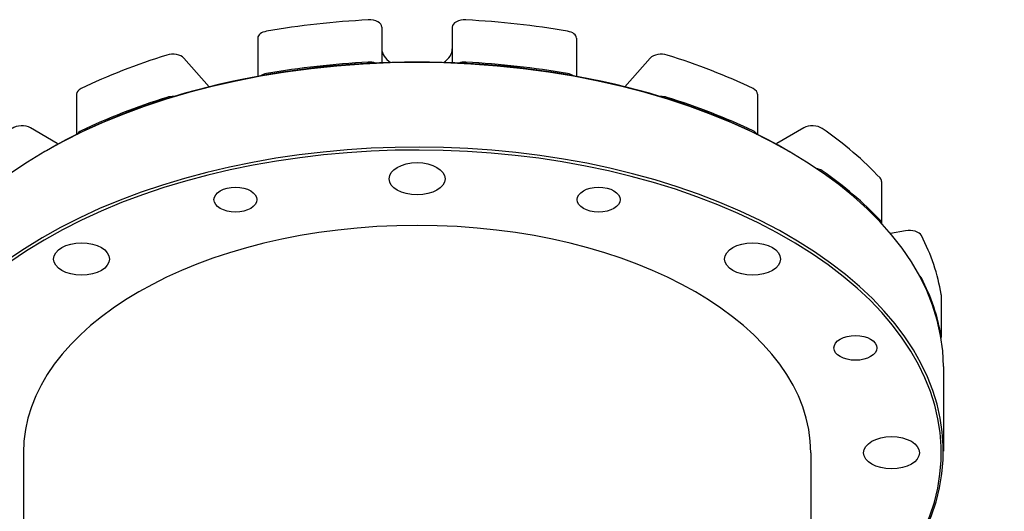
# Model space of a CAD drawing. Units: millimetres. Extents: x 239 to 3215, y 30 to 4191.
# Drawn here: x 741 to 1472, y 3246 to 3611 of the extents above; entities that cross this region are included whole.
import ezdxf

# ---------------------------------------------------------------- set-up
doc = ezdxf.new("R2010")
doc.units = ezdxf.units.MM
doc.header["$LTSCALE"] = 15.384615
doc.layers.add('Visible Edges(Hillmar_metric)', color=7, linetype='Continuous', lineweight=25)

msp = doc.modelspace()

# ---------------------------------------------------------------- linework, layer by layer
at = {"layer": 'Visible Edges(Hillmar_metric)'}
for p, q in [((1009.5697, 3605.469), (1009.5697, 3578.9479)), ((1061.8774, 3605.469), (1061.8774, 3578.9479)), ((917.4044, 3597.2225), (917.4044, 3568.8214)), ((1154.0427, 3597.2225), (1154.0427, 3568.8214)), ((881.3748, 3561.0317), (862.5594, 3582.3517)), ((1208.8877, 3582.3517), (1190.0723, 3561.0317)), ((782.8878, 3555.6738), (782.8878, 3525.5887)), ((1288.5593, 3555.6738), (1288.5593, 3525.5887)), ((768.546, 3519.0375), (748.6043, 3530.5509)), ((1322.8428, 3530.5509), (1302.9011, 3519.0375)), ((760.4958, 3513.6361), (759.408, 3513.008)), ((1310.9513, 3513.6361), (1312.0391, 3513.008)), ((1380.6174, 3490.8619), (1380.6174, 3459.5413)), ((1398.482, 3454.1878), (1387.203, 3452.0719)), ((1424.8484, 3406.5663), (1424.8484, 3375.1626)), ((1426.4928, 3353.4771), (1426.4928, 3290.6697)), ((743.4159, 3289.4136), (743.4159, 2835.9439)), ((1328.0312, 3289.4136), (1328.0312, 3210.0963))]:
    msp.add_line(p, q, dxfattribs=at)
for centre, major_axis, start_param, end_param in [((1035.7235, 3386.137), (-390.7692, 0), 4.80526438, 5.00235234), ((1000.3389, 3605.469), (9.2308, 0), 0, 1.66367173), ((1071.1082, 3605.469), (-9.2308, 0), 4.61951358, 6.28318531), ((1035.7235, 3386.137), (-390.7692, 0), 4.42242562, 4.61951358), ((1035.7235, 3354.7333), (-389.2308, 0), 3.92699082, 5.49778714), ((926.6352, 3597.2225), (-9.2308, 0), 5.00235234, 6.28318531), ((1144.8119, 3597.2225), (9.2308, 0), 0, 1.28083297), ((1035.7235, 3386.137), (-390.7692, 0), 5.20782379, 5.40491174), ((854.3347, 3579.9322), (-9.2308, 0), 3.61283155, 5.20782379), ((1035.7235, 3589.1867), (-26.1538, 0), 0, 0.72516737), ((1035.7235, 3589.1867), (26.1538, 0), 5.55801793, 6.28318531), ((1217.1124, 3579.9322), (-9.2308, 0), 4.21695417, 5.81194641), ((1035.7235, 3386.137), (-390.7692, 0), 4.01986622, 4.21695417), ((1035.7235, 3353.4771), (-390.7692, 0), 3.14159267, 6.28318531), ((1035.7235, 3354.7333), (390.7692, 0), 1.66367173, 1.86075968), ((1000.3389, 3574.0652), (9.2308, 0), 1.07133276, 1.66367173), ((1071.1082, 3574.0652), (9.2308, 0), 1.47792093, 2.0702599), ((1035.7235, 3354.7333), (390.7692, 0), 1.28083297, 1.47792093), ((926.6352, 3565.8188), (9.2308, 0), 1.86075968, 2.45309865), ((1144.8119, 3565.8188), (9.2308, 0), 0.688494, 1.28083297), ((792.1186, 3555.6738), (-9.2308, 0), 5.40491174, 6.28318531), ((1035.7235, 3354.7333), (390.7692, 0), 2.06623113, 2.26331909), ((854.3347, 3548.5285), (9.2308, 0), 1.47389217, 2.06623113), ((1217.1124, 3548.5285), (9.2308, 0), 1.07536152, 1.66770049), ((1035.7235, 3354.7333), (390.7692, 0), 0.87827356, 1.07536152), ((1279.3285, 3555.6738), (9.2308, 0), 0, 0.87827356), ((1035.7235, 3290.6697), (390.7692, 0), 5.64043116, 10.15048331), ((1035.7235, 3289.4136), (-389.2308, 0), 2.50389412, 7.00442436), ((742.0771, 3526.7824), (-9.2308, 0), 3.92699082, 5.59066254), ((1329.3699, 3526.7824), (-9.2308, 0), 3.83411542, 5.49778714), ((792.1186, 3524.2701), (-9.2308, 0), 5.40491174, 5.99725071), ((1279.3285, 3524.2701), (9.2308, 0), 0.28593459, 0.87827356), ((1035.7235, 3386.137), (-390.7692, 0), 3.63702746, 3.83411542), ((787.0395, 3529.7148), (-26.1538, 0), 0.78539816, 0.82817629), ((1284.4076, 3529.7148), (-26.1538, 0), 2.31341637, 2.35619449), ((1329.3699, 3495.3787), (9.2308, 0), 0.69252276, 1.25972434), ((1035.7235, 3354.7333), (390.7692, 0), 0.49543481, 0.69252276), ((1371.3866, 3490.8619), (9.2308, 0), 0, 0.49543481), ((1035.7235, 3289.4136), (292.3077, 0), 0, 3.14159265), ((1371.3866, 3459.4582), (9.2308, 0), 0.01583886, 0.49543481), ((1401.3344, 3449.1192), (9.2308, 0), 0.28996336, 1.88495559), ((1035.7235, 3386.137), (390.7692, 0), 0.0928754, 0.28996336), ((1401.3344, 3417.7155), (9.2308, 0), 0.28996336, 0.67069669), ((1035.7235, 3354.7333), (390.7692, 0), 0.0928754, 0.28996336), ((1415.6176, 3406.5663), (9.2308, 0), 0, 0.0928754), ((1415.6176, 3375.1626), (9.2308, 0), 6.16654663, 6.37606071)]:
    msp.add_ellipse(centre, major_axis=major_axis, ratio=0.57735027, start_param=start_param, end_param=end_param, dxfattribs=at)
for centre, major_axis in [((1035.7235, 3492.8185), (-20.7692, 0)), ((900.9012, 3477.3352), (-15.9631, 0)), ((1170.5459, 3477.3352), (-15.9631, 0)), ((786.6044, 3433.2426), (-20.7692, 0)), ((1284.8427, 3433.2426), (-20.7692, 0)), ((1361.2134, 3367.2533), (-15.9631, 0)), ((1388.0312, 3289.4136), (-20.7692, 0))]:
    msp.add_ellipse(centre, major_axis=major_axis, ratio=0.57735027, dxfattribs=at)

doc.saveas('drawing.dxf')
